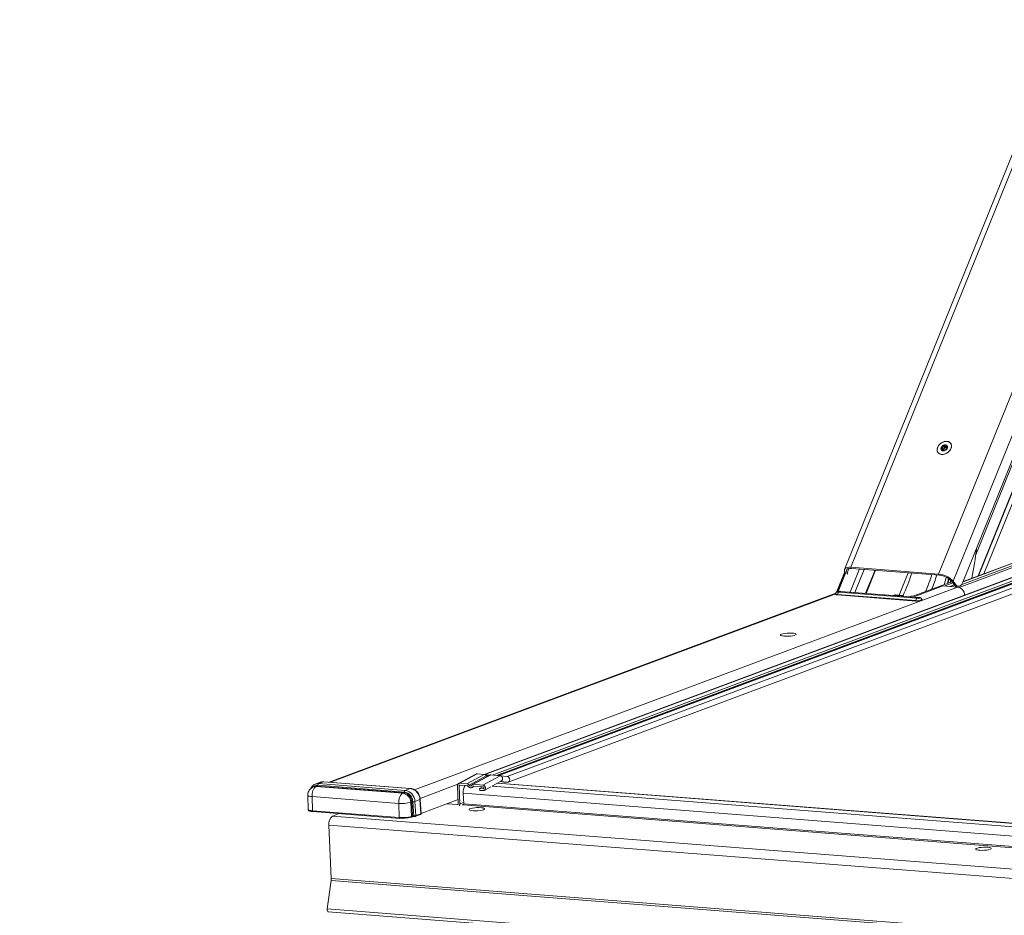
# Model space of a CAD drawing. Units: millimetres. Extents: x -23272466 to 44913, y -22484634 to 188.
# Drawn here: x -23270251 to -23270197, y -22484485 to -22484436 of the extents above; entities that cross this region are included whole.
import ezdxf

# ---------------------------------------------------------------- set-up
doc = ezdxf.new("R2010")
doc.units = ezdxf.units.MM
doc.layers.get('0').update_dxf_attribs({"lineweight": 20})
doc.layers.add('arkusz', color=7, linetype='Continuous')
doc.styles.get("Standard").update_dxf_attribs({"font": 'arial.ttf'})

msp = doc.modelspace()

# ---------------------------------------------------------------- linework, layer by layer
at = {"color": 152, "linetype": 'Continuous', "lineweight": 13, "true_color": 0x2776bb}
for p, q in [((-23270194.147, -22484437.762), (-23270205.687, -22484466.326)), ((-23270205.347, -22484466.21), (-23270193.877, -22484437.819)), ((-23270200.523, -22484466.586), (-23270189.038, -22484438.156)), ((-23270199.724, -22484466.98), (-23270188.109, -22484438.229)), ((-23270199.188, -22484467.019), (-23270187.606, -22484438.349)), ((-23270198.358, -22484466.685), (-23270190.223, -22484446.549)), ((-23270198.333, -22484466.675), (-23270190.203, -22484446.55)), ((-23270189.957, -22484446.569), (-23270198.035, -22484466.564)), ((-23270195.937, -22484459.21), (-23270198.485, -22484465.518)), ((-23270200.32, -22484459.8), (-23270200.35, -22484459.758)), ((-23270200.253, -22484459.727), (-23270200.331, -22484459.617)), ((-23270200.267, -22484459.788), (-23270200.327, -22484459.704)), ((-23270200.178, -22484459.661), (-23270200.256, -22484459.552)), ((-23270200.212, -22484459.818), (-23270200.226, -22484459.798)), ((-23270200.218, -22484459.816), (-23270200.225, -22484459.807)), ((-23270200.176, -22484459.548), (-23270200.102, -22484459.651)), ((-23270200.066, -22484459.588), (-23270200.102, -22484459.538)), ((-23270200.07, -22484459.648), (-23270200.043, -22484459.685)), ((-23270200.038, -22484459.672), (-23270200.051, -22484459.653)), ((-23270199.862, -22484459.412), (-23270199.863, -22484459.409)), ((-23270200.56, -22484459.906), (-23270200.559, -22484459.909)), ((-23270182.192, -22484461.437), (-23270225.459, -22484477.58)), ((-23270182.173, -22484461.442), (-23270225.436, -22484477.583)), ((-23270182.74, -22484461.107), (-23270199.39, -22484467.32)), ((-23270182.744, -22484461.002), (-23270199.278, -22484467.171)), ((-23270182.86, -22484460.914), (-23270199.182, -22484467.003)), ((-23270182.879, -22484460.909), (-23270199.176, -22484466.99)), ((-23270182.018, -22484461.561), (-23270225.04, -22484477.613)), ((-23270181.972, -22484461.657), (-23270224.788, -22484477.633)), ((-23270181.892, -22484461.668), (-23270224.699, -22484477.64)), ((-23270181.873, -22484461.672), (-23270224.674, -22484477.642)), ((-23270181.674, -22484461.825), (-23270224.215, -22484477.698)), ((-23270224.152, -22484478.005), (-23270181.641, -22484462.144)), ((-23270205.553, -22484466.526), (-23270205.452, -22484466.276)), ((-23270204.859, -22484466.304), (-23270205.372, -22484467.573)), ((-23270205.347, -22484466.21), (-23270200.523, -22484466.586)), ((-23270205.304, -22484466.269), (-23270200.481, -22484466.645)), ((-23270205.677, -22484466.462), (-23270206.124, -22484467.569)), ((-23270205.66, -22484466.494), (-23270206.087, -22484467.551)), ((-23270206.039, -22484467.538), (-23270205.633, -22484466.534)), ((-23270205.645, -22484466.517), (-23270205.621, -22484466.552)), ((-23270205.515, -22484466.58), (-23270205.553, -22484466.526)), ((-23270205.128, -22484467.592), (-23270204.615, -22484466.323)), ((-23270204.016, -22484466.37), (-23270204.529, -22484467.639)), ((-23270204.504, -22484467.641), (-23270203.992, -22484466.371)), ((-23270202.2, -22484466.511), (-23270202.698, -22484467.742)), ((-23270200.044, -22484467.095), (-23270199.975, -22484466.828)), ((-23270199.949, -22484466.846), (-23270200.01, -22484467.083)), ((-23270229.295, -22484478.424), (-23270199.481, -22484467.299)), ((-23270200.292, -22484467.236), (-23270201.917, -22484467.843)), ((-23270201.889, -22484467.784), (-23270199.794, -22484467.002)), ((-23270200.292, -22484467.236), (-23270199.481, -22484467.299)), ((-23270199.746, -22484467.067), (-23270200.216, -22484467.242)), ((-23270199.667, -22484467.173), (-23270199.916, -22484467.266)), ((-23270199.861, -22484466.92), (-23270199.892, -22484467.039)), ((-23270199.66, -22484467.182), (-23270199.89, -22484467.268)), ((-23270199.815, -22484466.973), (-23270199.678, -22484467.159)), ((-23270199.588, -22484467.165), (-23270199.724, -22484466.98)), ((-23270199.588, -22484467.165), (-23270199.678, -22484467.159)), ((-23270199.494, -22484467.252), (-23270199.597, -22484467.29)), ((-23270199.535, -22484467.249), (-23270199.444, -22484467.255)), ((-23270206.17, -22484467.629), (-23270233.979, -22484478.005)), ((-23270206.17, -22484467.629), (-23270233.979, -22484478.005)), ((-23270233.91, -22484478.01), (-23270206.175, -22484467.662)), ((-23270225.469, -22484477.58), (-23270199.097, -22484467.74)), ((-23270206.084, -22484467.725), (-23270201.784, -22484468.061)), ((-23270206.073, -22484467.7), (-23270201.773, -22484468.036)), ((-23270201.723, -22484467.911), (-23270206.023, -22484467.575)), ((-23270205.912, -22484467.534), (-23270201.612, -22484467.869)), ((-23270201.599, -22484467.867), (-23270205.899, -22484467.532)), ((-23270202.935, -22484467.731), (-23270203.007, -22484467.757)), ((-23270202.888, -22484467.728), (-23270202.943, -22484467.749)), ((-23270202.943, -22484467.749), (-23270202.463, -22484467.787)), ((-23270202.496, -22484467.758), (-23270202.903, -22484467.726)), ((-23270202.484, -22484467.76), (-23270202.888, -22484467.728)), ((-23270202.497, -22484467.76), (-23270202.484, -22484467.76)), ((-23270202.036, -22484467.797), (-23270202.115, -22484467.827)), ((-23270202.036, -22484467.797), (-23270201.889, -22484467.784)), ((-23270199.097, -22484467.74), (-23270199.097, -22484467.744)), ((-23270201.448, -22484467.989), (-23270201.449, -22484467.984)), ((-23270225.925, -22484477.563), (-23270226.872, -22484478.077)), ((-23270225.86, -22484477.549), (-23270226.807, -22484478.064)), ((-23270225.466, -22484477.58), (-23270226.414, -22484478.094)), ((-23270225.356, -22484477.651), (-23270226.302, -22484478.164)), ((-23270225.166, -22484477.622), (-23270226.113, -22484478.136)), ((-23270225.1, -22484477.608), (-23270226.048, -22484478.123)), ((-23270225.466, -22484477.58), (-23270225.86, -22484477.549)), ((-23270224.597, -22484477.648), (-23270225.545, -22484478.162)), ((-23270225.16, -22484477.62), (-23270225.46, -22484477.58)), ((-23270225.356, -22484477.651), (-23270225.245, -22484477.665)), ((-23270224.597, -22484477.648), (-23270225.1, -22484477.608)), ((-23270224.209, -22484477.698), (-23270224.59, -22484477.648)), ((-23270234.463, -22484478.009), (-23270234.74, -22484478.112)), ((-23270234.609, -22484478.177), (-23270229.852, -22484478.548)), ((-23270234.283, -22484477.984), (-23270234.56, -22484478.087)), ((-23270234.56, -22484478.087), (-23270229.803, -22484478.459)), ((-23270229.526, -22484478.356), (-23270234.283, -22484477.984)), ((-23270229.513, -22484478.354), (-23270234.27, -22484477.982)), ((-23270228.989, -22484478.893), (-23270226.916, -22484478.119)), ((-23270226.765, -22484478.168), (-23270226.846, -22484478.212)), ((-23270226.807, -22484478.064), (-23270226.414, -22484478.094)), ((-23270226.41, -22484478.196), (-23270226.803, -22484478.165)), ((-23270226.048, -22484478.123), (-23270225.545, -22484478.162)), ((-23270225.006, -22484478.203), (-23270224.532, -22484477.946)), ((-23270170.026, -22484482.336), (-23270224.75, -22484478.064)), ((-23270170.007, -22484482.326), (-23270224.731, -22484478.054)), ((-23270224.58, -22484477.972), (-23270224.384, -22484477.998)), ((-23270224.565, -22484477.964), (-23270224.201, -22484478.012)), ((-23270224.384, -22484477.998), (-23270224.201, -22484478.012)), ((-23270235.154, -22484478.728), (-23270235.134, -22484479.501)), ((-23270234.781, -22484478.242), (-23270234.841, -22484478.264)), ((-23270234.694, -22484478.244), (-23270234.634, -22484478.221)), ((-23270229.936, -22484478.615), (-23270234.694, -22484478.244)), ((-23270229.876, -22484478.593), (-23270234.634, -22484478.221)), ((-23270229.936, -22484478.615), (-23270229.876, -22484478.593)), ((-23270229.526, -22484478.356), (-23270229.803, -22484478.459)), ((-23270226.938, -22484478.205), (-23270226.894, -22484479.184)), ((-23270226.846, -22484478.212), (-23270226.803, -22484479.191)), ((-23270226.595, -22484479.188), (-23270226.62, -22484478.612)), ((-23270170.07, -22484483.026), (-23270226.62, -22484478.612)), ((-23270226.135, -22484478.294), (-23270226.012, -22484478.227)), ((-23270226.038, -22484478.22), (-23270226.079, -22484478.242)), ((-23270225.54, -22484478.264), (-23270226.044, -22484478.224)), ((-23270225.556, -22484478.262), (-23270225.719, -22484478.351)), ((-23270225.714, -22484478.453), (-23270225.719, -22484478.351)), ((-23270225.719, -22484478.351), (-23270225.536, -22484478.365)), ((-23270225.531, -22484478.467), (-23270225.714, -22484478.453)), ((-23270225.513, -22484478.353), (-23270225.536, -22484478.365)), ((-23270225.466, -22484478.453), (-23270225.105, -22484478.257)), ((-23270170.318, -22484482.489), (-23270225.034, -22484478.218)), ((-23270234.922, -22484478.8), (-23270230.165, -22484479.171)), ((-23270234.922, -22484478.8), (-23270234.895, -22484479.575)), ((-23270230.165, -22484479.171), (-23270230.137, -22484479.946)), ((-23270229.504, -22484479.111), (-23270229.444, -22484479.088)), ((-23270229.458, -22484479.884), (-23270229.504, -22484479.111)), ((-23270229.398, -22484479.861), (-23270229.444, -22484479.088)), ((-23270229.387, -22484479.08), (-23270229.341, -22484479.854)), ((-23270228.998, -22484478.961), (-23270229.274, -22484479.064)), ((-23270229.274, -22484479.064), (-23270229.228, -22484479.839)), ((-23270228.951, -22484479.736), (-23270228.998, -22484478.961)), ((-23270228.936, -22484479.724), (-23270228.982, -22484478.949)), ((-23270228.936, -22484479.717), (-23270226.904, -22484478.959)), ((-23270226.938, -22484479.233), (-23270227.517, -22484479.188)), ((-23270226.907, -22484479.222), (-23270226.938, -22484479.233)), ((-23270226.598, -22484479.115), (-23270226.803, -22484479.191)), ((-23270226.62, -22484479.251), (-23270226.675, -22484479.247)), ((-23270226.661, -22484479.248), (-23270226.6, -22484479.225)), ((-23270170.771, -22484483.611), (-23270226.62, -22484479.251)), ((-23270170.749, -22484483.548), (-23270226.595, -22484479.188)), ((-23270234.895, -22484479.575), (-23270230.137, -22484479.946)), ((-23270234.872, -22484479.619), (-23270230.109, -22484479.99)), ((-23270233.437, -22484479.731), (-23270233.796, -22484479.864)), ((-23270233.494, -22484479.726), (-23270233.493, -22484479.751)), ((-23270233.443, -22484479.733), (-23270233.443, -22484479.73)), ((-23270229.255, -22484479.887), (-23270228.978, -22484479.783)), ((-23270229.228, -22484479.839), (-23270228.951, -22484479.736)), ((-23270166.937, -22484485.601), (-23270233.998, -22484480.366)), ((-23270233.998, -22484480.366), (-23270233.868, -22484483.297)), ((-23270166.734, -22484485.099), (-23270233.796, -22484479.864)), ((-23270229.485, -22484479.931), (-23270229.425, -22484479.909)), ((-23270229.458, -22484479.884), (-23270229.398, -22484479.861)), ((-23270233.873, -22484483.408), (-23270234.087, -22484484.96)), ((-23270166.811, -22484488.643), (-23270233.873, -22484483.408)), ((-23270166.806, -22484488.531), (-23270233.868, -22484483.297)), ((-23270167.025, -22484490.195), (-23270234.087, -22484484.96)), ((-23270234.03, -22484485.114), (-23270166.969, -22484490.349))]:
    msp.add_line(p, q, dxfattribs=at)
at = {"color": 152, "linetype": 'Continuous', "lineweight": 13, "true_color": 0x2776bb, "flags": 128}
for points in [[(-23270200.582, -22484459.629), (-23270200.608, -22484459.736), (-23270200.599, -22484459.836), (-23270200.556, -22484459.92), (-23270200.482, -22484459.981), (-23270200.384, -22484460.013), (-23270200.271, -22484460.014), (-23270200.152, -22484459.983), (-23270200.039, -22484459.923), (-23270199.941, -22484459.839), (-23270199.868, -22484459.74), (-23270199.825, -22484459.633), (-23270199.816, -22484459.528), (-23270199.842, -22484459.435), (-23270199.901, -22484459.362), (-23270199.988, -22484459.314), (-23270200.095, -22484459.298), (-23270200.212, -22484459.313), (-23270200.329, -22484459.359), (-23270200.436, -22484459.432), (-23270200.523, -22484459.524), (-23270200.582, -22484459.629)], [(-23270199.893, -22484459.375), (-23270199.976, -22484459.324), (-23270200.079, -22484459.302), (-23270200.193, -22484459.312), (-23270200.31, -22484459.353), (-23270200.418, -22484459.421), (-23270200.507, -22484459.51), (-23270200.571, -22484459.612), (-23270200.602, -22484459.718), (-23270200.599, -22484459.819), (-23270200.561, -22484459.905), (-23270200.492, -22484459.97), (-23270200.399, -22484460.006), (-23270200.289, -22484460.012), (-23270200.172, -22484459.986), (-23270200.058, -22484459.931), (-23270199.958, -22484459.852), (-23270199.881, -22484459.755), (-23270199.833, -22484459.65), (-23270199.819, -22484459.545), (-23270199.84, -22484459.451), (-23270199.893, -22484459.375)], [(-23270200.389, -22484459.652), (-23270200.398, -22484459.693), (-23270200.396, -22484459.732), (-23270200.384, -22484459.766), (-23270200.361, -22484459.794), (-23270200.33, -22484459.814), (-23270200.291, -22484459.825), (-23270200.248, -22484459.826), (-23270200.203, -22484459.817)], [(-23270205.347, -22484466.21), (-23270205.448, -22484466.208), (-23270205.535, -22484466.22), (-23270205.607, -22484466.245), (-23270205.658, -22484466.282), (-23270205.689, -22484466.33), (-23270205.697, -22484466.386), (-23270205.682, -22484466.45), (-23270205.645, -22484466.517)], [(-23270205.553, -22484466.526), (-23270205.584, -22484466.469), (-23270205.596, -22484466.416), (-23270205.589, -22484466.369), (-23270205.564, -22484466.329), (-23270205.521, -22484466.298), (-23270205.462, -22484466.278), (-23270205.388, -22484466.268), (-23270205.304, -22484466.269)], [(-23270200.101, -22484466.755), (-23270200.149, -22484466.924), (-23270200.221, -22484467.161)], [(-23270199.188, -22484467.019), (-23270199.227, -22484467.1), (-23270199.274, -22484467.166), (-23270199.325, -22484467.215), (-23270199.379, -22484467.245), (-23270199.435, -22484467.255), (-23270199.49, -22484467.245), (-23270199.541, -22484467.214), (-23270199.588, -22484467.165)], [(-23270206.177, -22484467.67), (-23270206.194, -22484467.683), (-23270206.19, -22484467.701), (-23270206.151, -22484467.716), (-23270206.084, -22484467.725)], [(-23270206.177, -22484467.67), (-23270206.194, -22484467.683), (-23270206.19, -22484467.701), (-23270206.151, -22484467.716), (-23270206.084, -22484467.725)], [(-23270206.177, -22484467.669), (-23270206.17, -22484467.678), (-23270206.135, -22484467.692), (-23270206.073, -22484467.7)], [(-23270206.023, -22484467.575), (-23270206.054, -22484467.571), (-23270206.071, -22484467.564), (-23270206.073, -22484467.556), (-23270206.059, -22484467.547), (-23270206.031, -22484467.54), (-23270205.993, -22484467.535), (-23270205.951, -22484467.532), (-23270205.912, -22484467.534)], [(-23270205.899, -22484467.532), (-23270205.901, -22484467.532), (-23270205.912, -22484467.534)], [(-23270201.612, -22484467.869), (-23270201.581, -22484467.874), (-23270201.564, -22484467.88), (-23270201.562, -22484467.889), (-23270201.576, -22484467.897), (-23270201.604, -22484467.904), (-23270201.642, -22484467.91), (-23270201.684, -22484467.912), (-23270201.723, -22484467.911)], [(-23270201.599, -22484467.867), (-23270201.601, -22484467.867), (-23270201.612, -22484467.869)], [(-23270201.784, -22484468.061), (-23270201.697, -22484468.064), (-23270201.606, -22484468.059), (-23270201.523, -22484468.048), (-23270201.461, -22484468.031), (-23270201.429, -22484468.013), (-23270201.433, -22484467.995), (-23270201.451, -22484467.986)], [(-23270201.784, -22484468.061), (-23270201.697, -22484468.064), (-23270201.606, -22484468.059), (-23270201.523, -22484468.048), (-23270201.461, -22484468.031), (-23270201.429, -22484468.013), (-23270201.433, -22484467.995), (-23270201.445, -22484467.988)], [(-23270209.148, -22484469.878), (-23270209.197, -22484469.904), (-23270209.21, -22484469.93), (-23270209.183, -22484469.954), (-23270209.121, -22484469.974), (-23270209.029, -22484469.988), (-23270208.914, -22484469.995), (-23270208.787, -22484469.994), (-23270208.659, -22484469.985), (-23270208.542, -22484469.969), (-23270208.445, -22484469.948), (-23270208.379, -22484469.923), (-23270208.348, -22484469.897), (-23270208.355, -22484469.871), (-23270208.399, -22484469.849), (-23270208.477, -22484469.832), (-23270208.582, -22484469.822), (-23270208.705, -22484469.819), (-23270208.834, -22484469.824), (-23270208.957, -22484469.836), (-23270209.065, -22484469.855), (-23270209.148, -22484469.878)], [(-23270209.148, -22484469.878), (-23270209.197, -22484469.904), (-23270209.21, -22484469.93), (-23270209.183, -22484469.954), (-23270209.121, -22484469.974), (-23270209.029, -22484469.988), (-23270208.914, -22484469.995), (-23270208.787, -22484469.994), (-23270208.659, -22484469.985), (-23270208.542, -22484469.969), (-23270208.445, -22484469.948), (-23270208.379, -22484469.923), (-23270208.348, -22484469.897), (-23270208.355, -22484469.871), (-23270208.399, -22484469.849), (-23270208.477, -22484469.832), (-23270208.582, -22484469.822), (-23270208.705, -22484469.819), (-23270208.834, -22484469.824), (-23270208.957, -22484469.836), (-23270209.065, -22484469.855), (-23270209.148, -22484469.878)], [(-23270234.736, -22484478.111), (-23270234.657, -22484478.091), (-23270234.56, -22484478.087)], [(-23270234.283, -22484477.984), (-23270234.38, -22484477.987), (-23270234.463, -22484478.009)], [(-23270234.283, -22484477.984), (-23270234.272, -22484477.982), (-23270234.27, -22484477.982)], [(-23270224.201, -22484478.012), (-23270224.149, -22484478.004), (-23270224.106, -22484477.974), (-23270224.079, -22484477.925), (-23270224.071, -22484477.866), (-23270224.084, -22484477.805), (-23270224.116, -22484477.751), (-23270224.162, -22484477.714), (-23270224.209, -22484477.698)], [(-23270234.922, -22484478.8), (-23270234.998, -22484478.792), (-23270235.061, -22484478.781), (-23270235.109, -22484478.766), (-23270235.14, -22484478.75), (-23270235.154, -22484478.732), (-23270235.154, -22484478.728)], [(-23270234.694, -22484478.244), (-23270234.773, -22484478.246), (-23270234.842, -22484478.264)], [(-23270234.634, -22484478.221), (-23270234.713, -22484478.224), (-23270234.781, -22484478.242)], [(-23270229.526, -22484478.356), (-23270229.515, -22484478.353), (-23270229.513, -22484478.354)], [(-23270235.134, -22484479.501), (-23270235.133, -22484479.505), (-23270235.119, -22484479.523), (-23270235.087, -22484479.54), (-23270235.037, -22484479.555), (-23270234.973, -22484479.566), (-23270234.895, -22484479.575)], [(-23270225.509, -22484479.517), (-23270225.46, -22484479.492), (-23270225.448, -22484479.466), (-23270225.474, -22484479.442), (-23270225.535, -22484479.422), (-23270225.627, -22484479.409), (-23270225.741, -22484479.402), (-23270225.866, -22484479.403), (-23270225.993, -22484479.412), (-23270226.109, -22484479.427), (-23270226.204, -22484479.448), (-23270226.27, -22484479.473), (-23270226.301, -22484479.499), (-23270226.294, -22484479.524), (-23270226.25, -22484479.546), (-23270226.172, -22484479.563), (-23270226.068, -22484479.573), (-23270225.947, -22484479.576), (-23270225.82, -22484479.571), (-23270225.697, -22484479.559), (-23270225.59, -22484479.54), (-23270225.509, -22484479.517)], [(-23270229.485, -22484479.931), (-23270229.492, -22484479.933), (-23270229.501, -22484479.933)], [(-23270229.341, -22484479.854), (-23270229.34, -22484479.865), (-23270229.339, -22484479.874), (-23270229.338, -22484479.882), (-23270229.336, -22484479.889), (-23270229.334, -22484479.893), (-23270229.332, -22484479.896), (-23270229.33, -22484479.897), (-23270229.328, -22484479.896)], [(-23270197.696, -22484481.688), (-23270197.647, -22484481.663), (-23270197.635, -22484481.637), (-23270197.661, -22484481.613), (-23270197.722, -22484481.593), (-23270197.814, -22484481.58), (-23270197.928, -22484481.573), (-23270198.053, -22484481.574), (-23270198.18, -22484481.583), (-23270198.296, -22484481.598), (-23270198.391, -22484481.619), (-23270198.457, -22484481.644), (-23270198.488, -22484481.67), (-23270198.481, -22484481.695), (-23270198.437, -22484481.717), (-23270198.359, -22484481.734), (-23270198.256, -22484481.744), (-23270198.135, -22484481.747), (-23270198.007, -22484481.742), (-23270197.885, -22484481.73), (-23270197.778, -22484481.712), (-23270197.696, -22484481.688)], [(-23270234.087, -22484484.96), (-23270234.089, -22484485.012), (-23270234.08, -22484485.059), (-23270234.062, -22484485.095), (-23270234.038, -22484485.113), (-23270234.03, -22484485.114)]]:
    msp.add_lwpolyline(points, dxfattribs=at)
at = {"color": 152, "linetype": 'Continuous', "lineweight": 13, "true_color": 0x2776bb}
for centre, radius, start, end in [((-23270200.35, -22484459.65), 0.0385, 128.5288, 182.5633), ((-23270200.143, -22484459.754), 0.268, 112.5946, 149.9375), ((-23270200.257, -22484459.775), 0.0479, 84.1305, 144.9516), ((-23270200.245, -22484459.66), 0.0676, 263.9474, 358.7364), ((-23270200.216, -22484459.544), 0.0468, 90.1748, 128.468), ((-23270200.162, -22484459.655), 0.168, 56.5844, 108.9879), ((-23270200.208, -22484459.77), 0.0473, 275.4722, 303.2327), ((-23270200.28, -22484459.562), 0.266, 291.6972, 331.5508), ((-23270200.134, -22484459.66), 0.0442, 81.1528, 181.4604), ((-23270200.07, -22484459.625), 0.0416, 219.9735, 286.4952), ((-23270200.074, -22484459.537), 0.022, 14.6384, 79.1023), ((-23270200.158, -22484459.613), 0.133, 334.8578, 37.7519), ((-23270200.076, -22484459.664), 0.0389, 319.4978, 351.5942), ((-23270215.863, -22484463.196), 17.533, 348.0865, 353.5254), ((-23270209.752, -22484464.198), 8.096, 333.8205, 343.2836), ((-23270209.049, -22484464.143), 8.515, 336.472, 343.1416), ((-23270209.066, -22484464.137), 8.533, 336.549, 343.1361), ((-23270208.883, -22484464.129), 8.629, 337.6042, 343.1228), ((-23270200.617, -22484467.784), 1.201, 42.0224, 85.536), ((-23270200.559, -22484467.644), 1.001, 42.0224, 85.536), ((-23270199.511, -22484467.052), 0.198, 212.4188, 263.0133), ((-23270199.553, -22484467.75), 0.456, 1.2585, 80.9597), ((-23270206.099, -22484467.704), 0.0262, 306.9776, 9.0244), ((-23270205.944, -22484467.68), 0.131, 126.9776, 189.0244), ((-23270201.644, -22484468.015), 0.131, 126.9776, 189.0244), ((-23270201.799, -22484468.04), 0.0262, 306.9776, 9.0244), ((-23270201.672, -22484467.621), 0.427, 256.2613, 301.5092), ((-23270234.639, -22484478.542), 0.366, 85.2697, 137.549), ((-23270234.664, -22484478.176), 0.0545, 303.372, 359.0667), ((-23270234.5, -22484478.178), 0.109, 123.372, 179.0667), ((-23270225.941, -22484478.56), 0.682, 146.9485, 184.4025), ((-23270230.017, -22484479.122), 0.513, 1.2585, 80.9597), ((-23270229.906, -22484478.547), 0.0545, 303.372, 359.0667), ((-23270229.957, -22484479.099), 0.513, 1.2585, 80.9597), ((-23270229.743, -22484478.55), 0.109, 123.372, 179.0667), ((-23270229.938, -22484479.092), 0.551, 1.2585, 80.9597), ((-23270229.901, -22484479.078), 0.627, 1.2585, 80.9597), ((-23270229.624, -22484478.975), 0.627, 1.2585, 80.9597), ((-23270230.001, -22484477.325), 1.853, 264.9447, 285.5686), ((-23270229.389, -22484479.277), 0.197, 89.6608, 106.3693), ((-23270229.385, -22484478.687), 0.393, 269.6608, 286.3693), ((-23270229, -22484478.942), 0.0188, 276.0913, 338.1627), ((-23270226.937, -22484479.19), 0.0429, 268.7636, 7.946), ((-23270226.949, -22484479.203), 0.146, 311.3179, 4.5012), ((-23270226.66, -22484479.198), 0.0656, 306.9776, 9.0244), ((-23270228.996, -22484479.742), 0.0448, 292.8562, 7.9129), ((-23270233.48, -22484480.284), 0.525, 126.9776, 189.0244), ((-23270229.969, -22484478.047), 1.906, 264.9447, 285.5686), ((-23270229.958, -22484478.295), 1.7, 264.9447, 285.5686), ((-23270229.502, -22484479.89), 0.0448, 292.8562, 7.9129), ((-23270229.442, -22484479.867), 0.0448, 292.8562, 7.9129), ((-23270229.272, -22484479.845), 0.0448, 292.8657, 7.9124), ((-23270234.484, -22484483.323), 0.617, 352.1387, 2.4874)]:
    msp.add_arc(centre, radius, start, end, dxfattribs=at)
for centre, major_axis, ratio, start_param, end_param in [((-23270229.043, -22484479.73), (0.107, 0.006), 0.194923, 5.72881, 6.28466), ((-23270229.35, -22484479.918), (0.107, 0.005), 0.199411, 1.357806, 2.588766), ((-23270229.352, -22484479.866), (0.0535, 0.0016), 0.208312, 1.361123, 2.592082), ((-23270229.319, -22484479.833), (0.107, 0.006), 0.194923, 4.497851, 5.72881)]:
    msp.add_ellipse(centre, major_axis=major_axis, ratio=ratio, start_param=start_param, end_param=end_param, dxfattribs=at)
for points, knots in [([(-23270200.359, -22484459.681), (-23270200.364, -22484459.679), (-23270200.373, -22484459.675), (-23270200.384, -22484459.665), (-23270200.387, -22484459.656), (-23270200.389, -22484459.652)], [0, 0, 0, 0, 0.340961, 0.683394, 1, 1, 1, 1]), ([(-23270200.374, -22484459.62), (-23270200.37, -22484459.618), (-23270200.363, -22484459.614), (-23270200.349, -22484459.613), (-23270200.338, -22484459.615), (-23270200.332, -22484459.617), (-23270200.331, -22484459.617)], [0, 0, 0, 0, 0.293914, 0.589233, 0.905476, 1, 1, 1, 1]), ([(-23270200.308, -22484459.797), (-23270200.313, -22484459.798), (-23270200.322, -22484459.801), (-23270200.338, -22484459.801), (-23270200.351, -22484459.799), (-23270200.361, -22484459.794), (-23270200.367, -22484459.787), (-23270200.369, -22484459.78), (-23270200.367, -22484459.772), (-23270200.361, -22484459.764), (-23270200.354, -22484459.76), (-23270200.35, -22484459.758)], [0, 0, 0, 0, 0.126069, 0.252684, 0.369561, 0.475633, 0.57511, 0.673047, 0.774006, 0.881743, 1, 1, 1, 1]), ([(-23270200.35, -22484459.758), (-23270200.344, -22484459.755), (-23270200.332, -22484459.749), (-23270200.322, -22484459.737), (-23270200.319, -22484459.723), (-23270200.323, -22484459.711), (-23270200.331, -22484459.699), (-23270200.343, -22484459.688), (-23270200.354, -22484459.684), (-23270200.359, -22484459.681)], [0, 0, 0, 0, 0.176957, 0.355027, 0.480599, 0.606385, 0.729007, 0.86647, 1, 1, 1, 1]), ([(-23270200.331, -22484459.617), (-23270200.324, -22484459.62), (-23270200.309, -22484459.624), (-23270200.288, -22484459.621), (-23270200.272, -22484459.612), (-23270200.261, -22484459.6), (-23270200.254, -22484459.585), (-23270200.252, -22484459.568), (-23270200.255, -22484459.557), (-23270200.256, -22484459.552)], [0, 0, 0, 0, 0.176815, 0.354769, 0.480254, 0.605953, 0.728489, 0.865858, 1, 1, 1, 1]), ([(-23270200.225, -22484459.807), (-23270200.224, -22484459.804), (-23270200.224, -22484459.798), (-23270200.232, -22484459.792), (-23270200.245, -22484459.789), (-23270200.26, -22484459.788), (-23270200.276, -22484459.788), (-23270200.293, -22484459.791), (-23270200.303, -22484459.795), (-23270200.308, -22484459.797)], [0, 0, 0, 0, 0.176852, 0.354846, 0.48035, 0.606069, 0.728597, 0.865936, 1, 1, 1, 1]), ([(-23270200.256, -22484459.552), (-23270200.257, -22484459.547), (-23270200.259, -22484459.537), (-23270200.256, -22484459.521), (-23270200.25, -22484459.512), (-23270200.246, -22484459.508), (-23270200.245, -22484459.507)], [0, 0, 0, 0, 0.321902, 0.645683, 0.945342, 1, 1, 1, 1]), ([(-23270200.203, -22484459.817), (-23270200.207, -22484459.817), (-23270200.214, -22484459.818), (-23270200.221, -22484459.816), (-23270200.225, -22484459.813), (-23270200.225, -22484459.809), (-23270200.225, -22484459.807)], [0, 0, 0, 0, 0.2487821, 0.5002498, 0.7660683, 1, 1, 1, 1]), ([(-23270200.216, -22484459.497), (-23270200.212, -22484459.498), (-23270200.205, -22484459.5), (-23270200.195, -22484459.508), (-23270200.189, -22484459.517), (-23270200.186, -22484459.524), (-23270200.186, -22484459.526)], [0, 0, 0, 0, 0.272582, 0.547021, 0.83939, 1, 1, 1, 1]), ([(-23270200.186, -22484459.526), (-23270200.183, -22484459.533), (-23270200.178, -22484459.547), (-23270200.164, -22484459.561), (-23270200.15, -22484459.567), (-23270200.136, -22484459.567), (-23270200.123, -22484459.562), (-23270200.111, -22484459.552), (-23270200.105, -22484459.542), (-23270200.102, -22484459.538)], [0, 0, 0, 0, 0.176898, 0.3549398, 0.4805071, 0.6062876, 0.7289243, 0.8664171, 1, 1, 1, 1]), ([(-23270200.154, -22484459.782), (-23270200.155, -22484459.785), (-23270200.157, -22484459.79), (-23270200.165, -22484459.798), (-23270200.174, -22484459.805), (-23270200.18, -22484459.809), (-23270200.182, -22484459.81)], [0, 0, 0, 0, 0.301067, 0.603865, 0.883713, 1, 1, 1, 1]), ([(-23270200.08, -22484459.716), (-23270200.084, -22484459.718), (-23270200.093, -22484459.721), (-23270200.109, -22484459.732), (-23270200.123, -22484459.743), (-23270200.135, -22484459.754), (-23270200.144, -22484459.765), (-23270200.151, -22484459.774), (-23270200.153, -22484459.78), (-23270200.154, -22484459.782)], [0, 0, 0, 0, 0.176847, 0.354834, 0.480343, 0.606066, 0.728602, 0.865946, 1, 1, 1, 1]), ([(-23270200.102, -22484459.538), (-23270200.099, -22484459.533), (-23270200.094, -22484459.525), (-23270200.083, -22484459.517), (-23270200.074, -22484459.515), (-23270200.07, -22484459.515), (-23270200.07, -22484459.516)], [0, 0, 0, 0, 0.3229079, 0.6471483, 0.9472184, 1, 1, 1, 1]), ([(-23270200.046, -22484459.689), (-23270200.049, -22484459.692), (-23270200.054, -22484459.699), (-23270200.063, -22484459.708), (-23270200.072, -22484459.714), (-23270200.077, -22484459.715), (-23270200.08, -22484459.716)], [0, 0, 0, 0, 0.249935, 0.502519, 0.769605, 1, 1, 1, 1]), ([(-23270200.06, -22484459.576), (-23270200.064, -22484459.582), (-23270200.07, -22484459.596), (-23270200.075, -22484459.616), (-23270200.075, -22484459.633), (-23270200.073, -22484459.644), (-23270200.068, -22484459.651), (-23270200.061, -22484459.655), (-23270200.054, -22484459.654), (-23270200.051, -22484459.653)], [0, 0, 0, 0, 0.1768137, 0.3547394, 0.4802094, 0.6058933, 0.7284072, 0.8657415, 1, 1, 1, 1]), ([(-23270200.053, -22484459.532), (-23270200.052, -22484459.535), (-23270200.05, -22484459.543), (-23270200.052, -22484459.556), (-23270200.056, -22484459.567), (-23270200.059, -22484459.574), (-23270200.06, -22484459.576)], [0, 0, 0, 0, 0.272999, 0.547846, 0.840679, 1, 1, 1, 1]), ([(-23270200.051, -22484459.653), (-23270200.048, -22484459.653), (-23270200.043, -22484459.652), (-23270200.038, -22484459.656), (-23270200.036, -22484459.663), (-23270200.037, -22484459.668), (-23270200.037, -22484459.669)], [0, 0, 0, 0, 0.302271, 0.605888, 0.886494, 1, 1, 1, 1]), ([(-23270205.976, -22484467.532), (-23270205.98, -22484467.532), (-23270206.004, -22484467.532), (-23270206.05, -22484467.539), (-23270206.094, -22484467.55), (-23270206.134, -22484467.573), (-23270206.161, -22484467.602), (-23270206.176, -22484467.637), (-23270206.175, -22484467.659), (-23270206.175, -22484467.668)], [0, 0, 0, 0, 0.044817, 0.244588, 0.48492, 0.622527, 0.769218, 0.907084, 1, 1, 1, 1]), ([(-23270205.899, -22484467.532), (-23270205.911, -22484467.531), (-23270205.935, -22484467.529), (-23270205.962, -22484467.531), (-23270205.976, -22484467.532)], [0, 0, 0, 0, 0.4674892, 1, 1, 1, 1]), ([(-23270202.998, -22484467.758), (-23270202.993, -22484467.756), (-23270202.976, -22484467.75), (-23270202.957, -22484467.749), (-23270202.943, -22484467.749), (-23270202.943, -22484467.749)], [0, 0, 0, 0, 0.303257, 0.983184, 1, 1, 1, 1]), ([(-23270202.888, -22484467.728), (-23270202.888, -22484467.728), (-23270202.895, -22484467.726), (-23270202.911, -22484467.723), (-23270202.926, -22484467.73), (-23270202.934, -22484467.733)], [0, 0, 0, 0, 0.011065, 0.477865, 1, 1, 1, 1]), ([(-23270202.463, -22484467.787), (-23270202.461, -22484467.782), (-23270202.459, -22484467.774), (-23270202.47, -22484467.766), (-23270202.48, -22484467.762), (-23270202.484, -22484467.76)], [0, 0, 0, 0, 0.470555, 0.795403, 1, 1, 1, 1]), ([(-23270202.463, -22484467.787), (-23270202.463, -22484467.788), (-23270202.465, -22484467.791), (-23270202.465, -22484467.798), (-23270202.466, -22484467.8)], [0, 0, 0, 0, 0.717263, 1, 1, 1, 1]), ([(-23270202.45, -22484467.801), (-23270202.453, -22484467.793), (-23270202.457, -22484467.784), (-23270202.461, -22484467.776), (-23270202.462, -22484467.775)], [0, 0, 0, 0, 0.825834, 1, 1, 1, 1]), ([(-23270201.451, -22484467.986), (-23270201.45, -22484467.981), (-23270201.449, -22484467.963), (-23270201.462, -22484467.935), (-23270201.482, -22484467.908), (-23270201.507, -22484467.89), (-23270201.535, -22484467.878), (-23270201.564, -22484467.871), (-23270201.588, -22484467.868), (-23270201.599, -22484467.867)], [0, 0, 0, 0, 0.062298, 0.235695, 0.380354, 0.514, 0.652095, 0.8381, 1, 1, 1, 1]), ([(-23270225.86, -22484477.549), (-23270225.877, -22484477.549), (-23270225.901, -22484477.548), (-23270225.92, -22484477.562), (-23270225.924, -22484477.565)], [0, 0, 0, 0, 0.761834, 1, 1, 1, 1]), ([(-23270225.356, -22484477.651), (-23270225.364, -22484477.641), (-23270225.378, -22484477.62), (-23270225.406, -22484477.599), (-23270225.436, -22484477.584), (-23270225.456, -22484477.581), (-23270225.466, -22484477.58)], [0, 0, 0, 0, 0.263222, 0.517882, 0.76362, 1, 1, 1, 1]), ([(-23270225.288, -22484477.697), (-23270225.293, -22484477.696), (-23270225.306, -22484477.694), (-23270225.324, -22484477.685), (-23270225.342, -22484477.671), (-23270225.352, -22484477.657), (-23270225.356, -22484477.651)], [0, 0, 0, 0, 0.208134, 0.473606, 0.728882, 1, 1, 1, 1]), ([(-23270225.1, -22484477.608), (-23270225.11, -22484477.608), (-23270225.13, -22484477.608), (-23270225.153, -22484477.614), (-23270225.164, -22484477.622), (-23270225.166, -22484477.623)], [0, 0, 0, 0, 0.43743, 0.892179, 1, 1, 1, 1]), ([(-23270224.533, -22484477.944), (-23270224.522, -22484477.937), (-23270224.494, -22484477.922), (-23270224.473, -22484477.885), (-23270224.462, -22484477.846), (-23270224.459, -22484477.814), (-23270224.462, -22484477.781), (-23270224.473, -22484477.741), (-23270224.498, -22484477.697), (-23270224.544, -22484477.658), (-23270224.58, -22484477.651), (-23270224.597, -22484477.648)], [0, 0, 0, 0, 0.107883, 0.256762, 0.319527, 0.406249, 0.492604, 0.555097, 0.703379, 0.855257, 1, 1, 1, 1]), ([(-23270234.735, -22484478.111), (-23270234.737, -22484478.112), (-23270234.779, -22484478.121), (-23270234.852, -22484478.168), (-23270234.94, -22484478.253), (-23270234.99, -22484478.324), (-23270235.003, -22484478.365), (-23270235.003, -22484478.365)], [0, 0, 0, 0, 0.015961, 0.344444, 0.671309, 0.999519, 1, 1, 1, 1]), ([(-23270234.27, -22484477.982), (-23270234.295, -22484477.982), (-23270234.361, -22484477.98), (-23270234.431, -22484477.991), (-23270234.469, -22484478.012), (-23270234.472, -22484478.013)], [0, 0, 0, 0, 0.356222, 0.959535, 1, 1, 1, 1]), ([(-23270226.938, -22484478.205), (-23270226.937, -22484478.189), (-23270226.936, -22484478.155), (-23270226.915, -22484478.112), (-23270226.883, -22484478.081), (-23270226.846, -22484478.064), (-23270226.819, -22484478.064), (-23270226.807, -22484478.064)], [0, 0, 0, 0, 0.206297, 0.412504, 0.621948, 0.836971, 1, 1, 1, 1]), ([(-23270226.803, -22484478.165), (-23270226.808, -22484478.165), (-23270226.819, -22484478.166), (-23270226.832, -22484478.174), (-23270226.842, -22484478.187), (-23270226.846, -22484478.2), (-23270226.846, -22484478.209), (-23270226.846, -22484478.212)], [0, 0, 0, 0, 0.224131, 0.448208, 0.670174, 0.880696, 1, 1, 1, 1]), ([(-23270226.414, -22484478.094), (-23270226.403, -22484478.096), (-23270226.377, -22484478.1), (-23270226.336, -22484478.122), (-23270226.313, -22484478.15), (-23270226.302, -22484478.164)], [0, 0, 0, 0, 0.259792, 0.63294, 1, 1, 1, 1]), ([(-23270226.372, -22484478.219), (-23270226.375, -22484478.216), (-23270226.381, -22484478.208), (-23270226.394, -22484478.199), (-23270226.404, -22484478.197), (-23270226.41, -22484478.196)], [0, 0, 0, 0, 0.25503, 0.630155, 1, 1, 1, 1]), ([(-23270226.302, -22484478.164), (-23270226.294, -22484478.173), (-23270226.279, -22484478.191), (-23270226.249, -22484478.207), (-23270226.218, -22484478.212), (-23270226.187, -22484478.205), (-23270226.167, -22484478.191), (-23270226.158, -22484478.179), (-23270226.155, -22484478.175)], [0, 0, 0, 0, 0.182056, 0.363975, 0.549448, 0.737773, 0.926166, 1, 1, 1, 1]), ([(-23270226.155, -22484478.175), (-23270226.148, -22484478.166), (-23270226.132, -22484478.145), (-23270226.095, -22484478.124), (-23270226.064, -22484478.123), (-23270226.048, -22484478.123)], [0, 0, 0, 0, 0.259787, 0.627463, 1, 1, 1, 1]), ([(-23270225.545, -22484478.162), (-23270225.529, -22484478.165), (-23270225.497, -22484478.171), (-23270225.454, -22484478.202), (-23270225.421, -22484478.245), (-23270225.402, -22484478.296), (-23270225.399, -22484478.347), (-23270225.41, -22484478.394), (-23270225.436, -22484478.433), (-23270225.472, -22484478.459), (-23270225.506, -22484478.468), (-23270225.526, -22484478.467), (-23270225.531, -22484478.467)], [0, 0, 0, 0, 0.111938, 0.223878, 0.33447, 0.440764, 0.544499, 0.647093, 0.750402, 0.856402, 0.965638, 1, 1, 1, 1]), ([(-23270234.841, -22484478.264), (-23270234.864, -22484478.274), (-23270234.923, -22484478.299), (-23270235.004, -22484478.36), (-23270235.078, -22484478.447), (-23270235.129, -22484478.55), (-23270235.155, -22484478.646), (-23270235.152, -22484478.707), (-23270235.15, -22484478.728)], [0, 0, 0, 0, 0.123213, 0.323437, 0.504455, 0.695532, 0.895642, 1, 1, 1, 1]), ([(-23270228.982, -22484478.949), (-23270228.985, -22484478.923), (-23270228.992, -22484478.851), (-23270229.027, -22484478.734), (-23270229.094, -22484478.607), (-23270229.185, -22484478.499), (-23270229.296, -22484478.417), (-23270229.408, -22484478.368), (-23270229.482, -22484478.358), (-23270229.513, -22484478.354)], [0, 0, 0, 0, 0.088381, 0.246871, 0.406067, 0.565775, 0.725726, 0.885286, 1, 1, 1, 1]), ([(-23270226.079, -22484478.242), (-23270226.093, -22484478.258), (-23270226.119, -22484478.29), (-23270226.177, -22484478.313), (-23270226.239, -22484478.314), (-23270226.302, -22484478.29), (-23270226.346, -22484478.254), (-23270226.366, -22484478.227), (-23270226.372, -22484478.219)], [0, 0, 0, 0, 0.182056, 0.363975, 0.549448, 0.737773, 0.926166, 1, 1, 1, 1]), ([(-23270226.044, -22484478.224), (-23270226.047, -22484478.224), (-23270226.056, -22484478.224), (-23270226.069, -22484478.23), (-23270226.076, -22484478.238), (-23270226.079, -22484478.242)], [0, 0, 0, 0, 0.254887, 0.636215, 1, 1, 1, 1]), ([(-23270225.536, -22484478.365), (-23270225.531, -22484478.365), (-23270225.52, -22484478.365), (-23270225.506, -22484478.357), (-23270225.497, -22484478.344), (-23270225.492, -22484478.328), (-23270225.492, -22484478.311), (-23270225.498, -22484478.294), (-23270225.507, -22484478.28), (-23270225.52, -22484478.269), (-23270225.532, -22484478.265), (-23270225.539, -22484478.264), (-23270225.54, -22484478.264)], [0, 0, 0, 0, 0.111999, 0.223999, 0.334688, 0.439888, 0.546156, 0.64596, 0.751791, 0.856804, 0.965568, 1, 1, 1, 1]), ([(-23270235.13, -22484479.501), (-23270235.13, -22484479.51), (-23270235.13, -22484479.533), (-23270235.104, -22484479.561), (-23270235.068, -22484479.583), (-23270235.008, -22484479.601), (-23270234.936, -22484479.613), (-23270234.884, -22484479.618), (-23270234.868, -22484479.619)], [0, 0, 0, 0, 0.086937, 0.220177, 0.384935, 0.629765, 0.878822, 1, 1, 1, 1]), ([(-23270228.978, -22484479.783), (-23270228.973, -22484479.781), (-23270228.961, -22484479.776), (-23270228.946, -22484479.762), (-23270228.938, -22484479.745), (-23270228.934, -22484479.731), (-23270228.936, -22484479.724), (-23270228.936, -22484479.724)], [0, 0, 0, 0, 0.2684282, 0.5127623, 0.7502801, 0.9988055, 1, 1, 1, 1]), ([(-23270229.33, -22484479.897), (-23270229.324, -22484479.897), (-23270229.307, -22484479.897), (-23270229.28, -22484479.894), (-23270229.264, -22484479.889), (-23270229.255, -22484479.887)], [0, 0, 0, 0, 0.240218, 0.591958, 1, 1, 1, 1])]:
    msp.add_open_spline(points, degree=3, knots=knots, dxfattribs=at)
for points in [[(-23270234.694, -22484478.244), (-23270234.726, -22484478.263), (-23270234.79, -22484478.301), (-23270234.867, -22484478.438), (-23270234.918, -22484478.612), (-23270234.921, -22484478.737), (-23270234.922, -22484478.8)], [(-23270229.936, -22484478.615), (-23270229.968, -22484478.634), (-23270230.032, -22484478.672), (-23270230.109, -22484478.809), (-23270230.16, -22484478.984), (-23270230.163, -22484479.109), (-23270230.165, -22484479.171)], [(-23270234.895, -22484479.575), (-23270234.894, -22484479.582), (-23270234.893, -22484479.595), (-23270234.886, -22484479.61), (-23270234.876, -22484479.619), (-23270234.869, -22484479.618), (-23270234.865, -22484479.618)], [(-23270230.137, -22484479.946), (-23270230.137, -22484479.953), (-23270230.135, -22484479.967), (-23270230.128, -22484479.982), (-23270230.118, -22484479.991), (-23270230.111, -22484479.99), (-23270230.107, -22484479.989)]]:
    msp.add_open_spline(points, degree=3, dxfattribs=at)

# ---------------------------------------------------------------- texts
at = {"layer": 'arkusz', "attachment_point": 1}
for s, width, insert, char_height in [('\\pi240.98;This drawing is for informational-demonstrative purposes only \\P\\pi266.41;and as such cannot constitute a basis for performance. \\P\\pi222.77;All dimensions presented in this drawing should be verified on site.\\P\\pi213.65;Roof constructions needs to be right with current building regulations.\\P\\pi228.51;Keylite is not responsible for or the installation quality on the roof.\\P\\pi130.7;Documentation only for personal use. Copying and sharing without permission is prohibited.\\P\\pi468.99;\\P\\pi466.66; ', 937.97237, (-23271337.63, -22484397.401), 12), ('\\pi7.1287;Keylite Roof Windows Ltd. Derryloran Industrial Estate, Cookstown, \\P\\pi109.05;County Tyrone, Northern Ireland BT80 9LU.', 594.81817, (-23271819.018, -22484472.856), 14)]:
    msp.add_mtext_dynamic_manual_height_columns(s, width=width, gutter_width=12.5, heights=[0], dxfattribs=dict(at, insert=insert, char_height=char_height))

doc.saveas('drawing.dxf')
